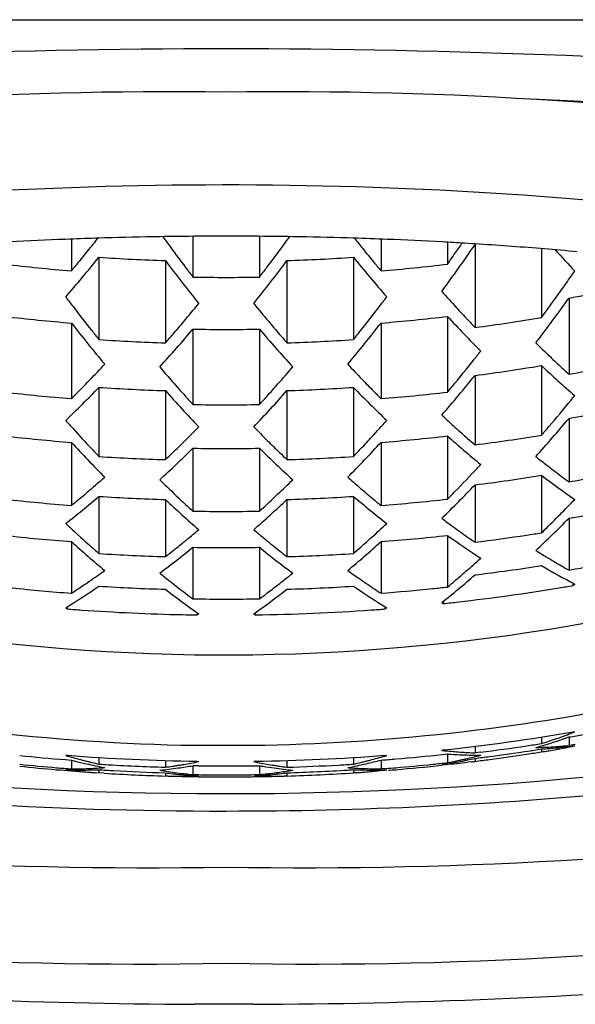
# Model space of a CAD drawing. Units: inches. Extents: x 2532.01 to 2533.88, y 217.35 to 223.46.
# Drawn here: x 2532.89 to 2533.05, y 221.27 to 221.56 of the extents above; entities that cross this region are included whole.
import ezdxf

# ---------------------------------------------------------------- set-up
doc = ezdxf.new("R2010")
doc.units = ezdxf.units.IN
doc.header["$LTSCALE"] = 0.6431102362
doc.header["$MEASUREMENT"] = 0
doc.layers.get('0').update_dxf_attribs({"color": 255, "linetype": 'CONTINUOUS'})

msp = doc.modelspace()

# ---------------------------------------------------------------- linework, layer by layer
for p, q in [((2532.043238358075, 221.5638058747957), (2533.850324818475, 221.5638058747957)), ((2532.900393737179, 221.4987655441995), (2532.899154157278, 221.4987165086995)), ((2532.900949558378, 221.4987872190434), (2532.900949558378, 221.4893781275995)), ((2532.910839065478, 221.4991265482995), (2532.909164572678, 221.4990749276995)), ((2532.936942218279, 221.499626222618), (2532.936942218279, 221.4875486625995)), ((2532.956627257679, 221.4996261956092), (2532.956627257679, 221.4875486625995)), ((2532.984403368678, 221.4990749743995), (2532.982728663678, 221.4991266019995)), ((2532.992619917578, 221.4987869652867), (2532.992619917578, 221.4893781275995)), ((2533.012304956978, 221.4978598905332), (2533.012304956978, 221.4913868207995)), ((2533.019407770578, 221.4974414708995), (2533.017316134778, 221.4975694563995)), ((2533.020444291278, 221.4973765780995), (2533.019407770578, 221.4974414708995)), ((2533.020458767278, 221.4973754679554), (2533.020458767278, 221.4726110978995)), ((2533.041058050278, 221.4958802378995), (2533.039852700778, 221.4959787047995)), ((2533.040143806578, 221.4959546665999), (2533.040143806578, 221.4755717449995)), ((2532.909103368678, 221.4934280579995), (2532.909103368678, 221.4690249136995)), ((2532.928788407978, 221.4924219252995), (2532.928788407978, 221.4680485193995)), ((2532.964781067978, 221.4924219252995), (2532.964781067978, 221.4680485193995)), ((2532.984466107278, 221.4934280579995), (2532.984466107278, 221.4690249136995)), ((2533.048297616878, 221.4813373383995), (2533.048297616878, 221.4587553017995)), ((2533.012304956978, 221.4758936549995), (2533.012304956978, 221.4534516022995)), ((2532.900949558378, 221.4739230283995), (2532.900949558378, 221.4515309535995)), ((2532.936942218279, 221.4721279802995), (2532.936942218279, 221.4497811134995)), ((2532.956627257679, 221.4721279802995), (2532.956627257679, 221.4497811134995)), ((2532.992619917578, 221.4739230283995), (2532.992619917578, 221.4515309535995)), ((2533.040143806578, 221.4613041830995), (2533.040143806578, 221.4406920524995)), ((2533.020458767278, 221.4583918833995), (2533.020458767278, 221.4378428450995)), ((2532.909103368678, 221.4548635450995), (2532.909103368678, 221.4343900468995)), ((2532.984466107278, 221.4548635450995), (2532.984466107278, 221.4343900468995)), ((2532.928788407978, 221.4539027660995), (2532.928788407978, 221.4334496695995)), ((2532.964781067978, 221.4539027660995), (2532.964781067978, 221.4334496695995)), ((2533.048297616878, 221.4456908501995), (2533.048297616878, 221.4268842036995)), ((2533.012304956978, 221.4404601815995), (2533.012304956978, 221.4217477838995)), ((2532.900949558378, 221.4385656282995), (2532.900949558378, 221.4198869288995)), ((2532.992619917578, 221.4385656282995), (2532.992619917578, 221.4198869288995)), ((2532.936942218279, 221.4368394027995), (2532.936942218279, 221.4181912076995)), ((2532.956627257679, 221.4368394027995), (2532.956627257679, 221.4181912076995)), ((2533.040143806578, 221.4288054040995), (2533.040143806578, 221.4117742404995)), ((2533.020458767278, 221.4259887571995), (2533.020458767278, 221.4089988049995)), ((2532.909103368678, 221.4225749664995), (2532.909103368678, 221.4056344074995)), ((2532.984466107278, 221.4225749664995), (2532.984466107278, 221.4056344074995)), ((2532.928788407978, 221.4216451284995), (2532.928788407978, 221.4047179188995)), ((2532.964781067978, 221.4216451284995), (2532.964781067978, 221.4047179188995)), ((2533.048297616878, 221.4160923303995), (2533.048297616878, 221.4007333115995)), ((2533.012304956978, 221.4110036175995), (2533.012304956978, 221.3957030329995)), ((2532.900949558378, 221.4091598290995), (2532.900949558378, 221.3938801566995)), ((2532.992619917578, 221.4091598290995), (2532.992619917578, 221.3938801566995)), ((2532.936942218279, 221.4074795608995), (2532.936942218279, 221.3922188273995)), ((2532.956627257679, 221.4074795608995), (2532.956627257679, 221.3922188273995)), ((2533.049986326278, 221.3965832707995), (2533.049501707978, 221.3961625805995)), ((2533.049501707978, 221.3961625805995), (2533.049501707978, 221.3965832707995)), ((2533.010616247578, 221.3910962434995), (2533.011100865878, 221.3908119060995)), ((2533.011100865878, 221.3908119060995), (2533.011100865878, 221.3914859265995)), ((2532.899260848978, 221.3895904769995), (2532.899745467279, 221.3892169541995)), ((2532.899745467279, 221.3892169541995), (2532.899745467279, 221.3895904769995)), ((2532.938630927678, 221.3877782100995), (2532.938146309378, 221.3874497136995)), ((2532.938146309378, 221.3874497136995), (2532.938146309378, 221.3877782100995)), ((2532.954938548278, 221.3877782100995), (2532.955423166578, 221.3874497136995)), ((2532.955423166578, 221.3874497136995), (2532.955423166578, 221.3877782100995)), ((2532.994308626978, 221.3895904769995), (2532.993824008679, 221.3892169541995)), ((2532.993824008679, 221.3892169541995), (2532.993824008679, 221.3895904769995)), ((2532.937412921755, 221.3756608271957), (2532.954688014562, 221.3756608271957)), ((2533.049501707978, 221.3528084644995), (2533.049986326278, 221.3527889999995)), ((2533.040143806578, 221.3512747681995), (2533.040143806578, 221.3493293415995)), ((2533.048297616878, 221.3512804185995), (2533.048297616878, 221.3487605012995)), ((2532.937412921755, 221.3488224762957), (2532.954688014562, 221.3488224762957)), ((2533.011100865878, 221.3474577899995), (2533.010616247578, 221.3473019726995)), ((2533.020458767278, 221.3485335220995), (2533.020458767278, 221.3465740970995)), ((2533.022034900278, 221.3467711593995), (2533.020458767278, 221.3465740970995)), ((2533.038562129678, 221.3474755160995), (2533.040143806578, 221.3477232572995)), ((2533.040143806578, 221.3477232572995), (2533.040143806578, 221.3468754846995)), ((2533.042326799578, 221.3472189138995), (2533.042114066579, 221.3471839742995)), ((2533.050151962978, 221.3490836657995), (2533.048297616878, 221.3487605012995)), ((2532.899164676878, 221.3445663752995), (2532.900949558378, 221.3444272637995)), ((2532.899745222878, 221.3458628430995), (2532.899260528978, 221.3457962128995)), ((2532.900949558378, 221.3444272637995), (2532.900949558378, 221.3418279999995)), ((2532.909103368678, 221.3452092434995), (2532.909103368678, 221.3432339079995)), ((2532.928788407978, 221.3443036826995), (2532.928788407978, 221.3423239638995)), ((2532.938146309378, 221.3440955974995), (2532.938630927678, 221.3439839393995)), ((2532.955423166578, 221.3440955974995), (2532.954938548278, 221.3439839393995)), ((2532.964781067978, 221.3443038885995), (2532.964781067978, 221.3423239638995)), ((2532.984466107278, 221.3452090394995), (2532.984466107278, 221.3432339079995)), ((2532.992619917578, 221.3444272637995), (2532.992619917578, 221.3418279999995)), ((2532.993824252878, 221.3458628043995), (2532.994308947179, 221.3457961621995)), ((2533.010747056778, 221.3460829650995), (2533.012304956978, 221.3462501400995)), ((2533.012304956978, 221.3462501400995), (2533.012304956978, 221.3436717884995)), ((2533.012785900378, 221.3437648590995), (2533.012304956978, 221.3436717884995)), ((2533.019370023878, 221.3439171349995), (2533.018280050678, 221.3437841113995)), ((2533.020458767278, 221.3449478217995), (2533.020458767278, 221.3440588378995)), ((2532.910689088878, 221.3405465313995), (2532.908092531378, 221.3407078466995)), ((2532.909103368678, 221.3415834242995), (2532.909103368678, 221.3406450471995)), ((2532.928788407978, 221.3406669357995), (2532.928788407978, 221.3397152091995)), ((2532.936942218279, 221.3427659344995), (2532.936942218279, 221.3401477317995)), ((2532.938612972078, 221.3427410339995), (2532.936942218279, 221.3427659344995)), ((2532.956627257679, 221.3427659344995), (2532.956627257679, 221.3401477317995)), ((2532.964781067978, 221.3406669357995), (2532.964781067978, 221.3397152091995)), ((2532.984466107278, 221.3415834242995), (2532.984466107278, 221.3406450471995)), ((2532.985461142178, 221.3407068093995), (2532.984466107278, 221.3406450471995)), ((2532.994133795078, 221.3419473393995), (2532.992619917578, 221.3418279999995)), ((2532.929634926878, 221.3396880205995), (2532.928788407978, 221.3397152091995)), ((2532.956891549578, 221.3401746879995), (2532.956627257679, 221.3401477317995)), ((2532.964781067978, 221.3397152091995), (2532.963912832779, 221.3396873910995)), ((2532.954688014562, 221.2720769165957), (2532.937412921755, 221.2720769165957))]:
    msp.add_line(p, q)
for centre, radius, start, end in [((2532.948591242003, 218.9600707948095), 2.595108731051506, 90.03995421393347, 94.48285322253572), ((2532.944971934546, 218.9600707948103), 2.595108731050638, 85.51714677746429, 89.96004578606652), ((2532.929446354061, 220.3286077635836), 1.213834521473524, 89.18170928089638, 98.45234056309098), ((2532.964116822488, 220.3286077635836), 1.213834521473524, 81.547659436909, 90.81829071910363), ((2532.987399677552, 220.2407111804421), 1.300482809374559, 76.0409820012888, 87.80528992076206), ((2532.941690837278, 220.3307482778995), 1.1839803449, 91.96957475960467, 96.01378328920572), ((2532.94645686373, 220.2371181317139), 1.277719913113547, 84.92101380276173, 92.03886744197563), ((2532.945254513578, 220.3483529494995), 1.1512869153, 92.29487730701364, 93.11117178398962), ((2532.946190712678, 220.3249275394995), 1.1747310434, 91.80619468420193, 92.23424633939632), ((2532.534320370678, 221.7949784880995), 0.4772949828, 321.1802541514027, 321.6851359921971), ((2532.946675836879, 220.3084092159995), 1.1912564961, 90.94136054499704, 91.72389874440778), ((2532.946788113478, 220.3017700293995), 1.1978966313, 90.39071812620662, 90.94151291470847), ((2533.361568431778, 221.8144705091995), 0.5358994928999999, 215.9943903934798, 216.4243818460002), ((2532.946786234378, 220.3022031383995), 1.1974635196, 89.60935877049809, 90.39076953599819), ((2532.946789482378, 220.3024383448995), 1.1972282964, 89.05832489660601, 89.6094374603039), ((2532.532467748978, 221.8141335766995), 0.5353238768, 323.3451446153996, 324.0054200506818), ((2532.946947461978, 220.3107940109995), 1.1888711626, 88.27532070911352, 89.05931943370054), ((2532.947490396778, 220.3281513113995), 1.171505353, 87.70454838480572, 88.19436794630974), ((2533.358401334679, 221.7943018499995), 0.4762103041, 218.3142580493946, 218.7732335892947), ((2532.948575029278, 220.3538525307995), 1.1457813159, 86.88654782329962, 87.70726694511099), ((2532.542396688978, 221.7884874046995), 0.466933465, 320.5879902373924, 321.1795823307056), ((2533.350254567079, 221.8060879427995), 0.5218186481, 216.4213927930916, 217.223607912305), ((2533.350007939579, 221.7875416880995), 0.4654330751, 218.7714914261019, 219.4131043455956), ((2532.560965854678, 221.8141426214995), 0.5582421004, 323.6562119916993, 325.397024532107), ((2532.949931733078, 220.3789662001995), 1.1206310286, 86.55268136418726, 86.88607213220249), ((2532.542441733078, 221.8255580192995), 0.5765779287, 324.9587873933015, 325.334330355526), ((2532.952521436078, 220.4188848435995), 1.0806284911, 85.36457197749745, 86.39630081139758), ((2532.955937127878, 220.4607840215995), 1.0385902698, 84.77119216580586, 85.29887164769323), ((2533.337763581578, 221.7601164744995), 0.395151228, 222.0177857450637, 223.2583430195936), ((2532.559897680978, 221.7756093268995), 0.4489664585, 319.1020101448982, 321.0594984614062), ((2532.946781657578, 222.0375332396995), 0.5454081978, 266.0386958544911, 268.1094447059927), ((2533.336208550978, 221.7970292775995), 0.5087011028, 216.7835988964995, 218.5968771737995), ((2532.562374258378, 221.7931558973995), 0.5023665617, 321.3916896779932, 323.2278342516957), ((2532.543365556278, 221.8060430957995), 0.5217511894, 322.7769491566049, 323.3434579831953), ((2532.946787818378, 222.0375332396995), 0.5454081978, 271.8905552940072, 273.961304145509), ((2533.338225260578, 221.7794192145995), 0.454902715, 218.9532748863955, 220.8852165073054), ((2532.549839073879, 221.8203761531995), 0.5675461865, 324.5726849674982, 324.9583128507979), ((2532.946746457478, 222.0356445306995), 0.5481827607, 263.1394796819912, 265.2077460960001), ((2532.550058297878, 221.7822066552995), 0.4570265018, 320.1540615067012, 320.5865124674935), ((2533.340549919678, 221.7987182815995), 0.5096329154, 217.2238649727015, 217.6311620488937), ((2532.551882913378, 221.7995881758995), 0.511064225, 322.3694083008005, 322.7755646774942), ((2533.342477753278, 221.7813508288995), 0.4556847194, 219.4128508446923, 219.8465751812055), ((2532.946830500278, 222.0355712087995), 0.54810907, 274.7921148545058, 276.8606593674934), ((2532.946784737978, 222.0362730015995), 0.548812605, 268.9723904531016, 271.0276095468984), ((2532.574762996678, 221.8188694516995), 0.5783058334000001, 324.8846477318957, 325.2604499473012), ((2532.586739439178, 221.8104373660995), 0.5636588142, 323.9304335979937, 324.8854880150995), ((2532.947095767978, 222.0289349800995), 0.5568707132999999, 280.470725102606, 282.5377319186089), ((2533.314705036178, 221.7948556046995), 0.5202715617, 217.0115555698062, 217.407411685697), ((2532.577737707478, 221.7957111349995), 0.5216862821, 322.5931250620932, 322.9879076822958), ((2533.317848836078, 221.7559180624995), 0.4107381391, 221.5824757537011, 222.4907203463913), ((2532.611023339678, 221.7946174790995), 0.537915644, 322.618190398197, 324.3807294329058), ((2533.302145116578, 221.7851955297995), 0.5044264779, 217.4024748571924, 218.4134250914035), ((2532.579107794878, 221.7737311460995), 0.4644581436, 319.8747008085066, 320.7207949135973), ((2533.312452652078, 221.7720630147995), 0.461846921, 219.276806520297, 220.1231358839021), ((2532.588664532878, 221.7873446110995), 0.5079242268, 321.590055881393, 322.5940441700044), ((2533.308641976678, 221.7474749111995), 0.3982460209000001, 222.4897271739064, 223.1849121706967), ((2532.600253201978, 221.8006473572995), 0.5469715694, 323.535897529393, 323.9259117009938), ((2532.946740675478, 222.0306454612995), 0.5586024468999999, 263.2686449315941, 265.2979349167977), ((2532.946821596478, 222.0307174233995), 0.5586747574, 274.7021964246886, 276.7312237268917), ((2533.298262259078, 221.7395833103995), 0.3889779082, 222.6800656492, 224.7775357260023), ((2533.302312718978, 221.7415318243995), 0.389563868, 223.1846275621085, 223.654834548897), ((2532.946928482378, 222.0284286578995), 0.5606602027, 277.5360204625026, 279.5704339942), ((2533.287294663578, 221.7753118444995), 0.4899977129999999, 217.9578851371032, 219.7917030055981), ((2532.606914680278, 221.7518137550995), 0.4325994781, 317.7435083504999, 319.7199933975007), ((2532.589932350978, 221.7646384663995), 0.4503214087, 319.2319148758928, 319.8717223799933), ((2532.946791157278, 222.0334649988995), 0.5614234425, 268.9948200014898, 271.0038699551971), ((2533.290939324379, 221.7555736006995), 0.4382989592, 220.2928586004973, 222.2436396515008), ((2533.302189710478, 221.7634046745995), 0.448419532, 220.1222511145, 220.7694569931071), ((2532.611041592978, 221.7714689985995), 0.4838756268, 320.1966950792932, 322.0537167780001), ((2533.291548884678, 221.7768027516995), 0.4909091263000001, 218.4143153807942, 218.8258095729041), ((2532.946781836078, 222.0297359302995), 0.5619755431, 266.1556372570951, 268.1651804408016), ((2532.597493601578, 221.7581369498995), 0.4403493457, 318.7939545229012, 319.2301574975965), ((2533.295104177378, 221.7572926254995), 0.4390620793, 220.769203057401, 221.2066849222028), ((2532.946787639878, 222.0297359302995), 0.5619755431, 271.8348195591984, 273.8443627429048), ((2532.600940552578, 221.7776655545995), 0.492291475, 321.1747681649954, 321.5851068813016), ((2533.283302582679, 221.7177337901995), 0.3497129942, 225.5618935735047, 226.5226106632908), ((2532.635310372478, 221.7687985381995), 0.4914971815, 320.4895240357949, 321.7066325883052), ((2532.625368694778, 221.7766740805995), 0.5041802693999999, 321.7043183467927, 321.9039913040982), ((2533.275705117278, 221.7097089286995), 0.3386622112, 226.5211586553005, 227.314864843798), ((2532.619400717778, 221.7333794522995), 0.3983854952000001, 316.0943877821996, 317.0064646535034), ((2533.266954649678, 221.7513851334995), 0.4470750054, 220.5204294880011, 221.1606802531957), ((2532.626379061579, 221.7515952061995), 0.4473907159, 318.626889694998, 319.4787366587927), ((2533.272671020778, 221.7319601368995), 0.3963221509000001, 222.9911066140911, 223.8750142065934), ((2532.946908394778, 222.0235236542995), 0.5698978644, 277.4152112179927, 279.4159276334988), ((2533.266580496078, 221.7020473537995), 0.3305009055, 226.7540244758899, 229.0537137559005), ((2533.270438622678, 221.7039966654995), 0.3308926607, 227.3146246750928, 227.8295394603919), ((2532.947107735878, 222.0209049865995), 0.5711844361999999, 280.2042637489932, 282.217394587794), ((2532.658620724778, 221.7517408265995), 0.4658115193, 319.0831458481932, 320.967664219104), ((2532.643173362178, 221.7123254327995), 0.3701423942, 313.7776899909072, 315.9269252002964), ((2532.628478395678, 221.7246729717995), 0.3858074776, 315.3920722229076, 316.0910840000025), ((2532.946781927778, 222.0247053114995), 0.5710860816, 266.2170471747027, 268.1944518954051), ((2533.256729657178, 221.7424153943995), 0.4334733093, 221.1576130670058, 222.0292640344023), ((2532.636601072178, 221.7426217418995), 0.4337888028, 317.971603449194, 318.623923345095), ((2532.946787548178, 222.0247053114995), 0.5710860816, 271.8055481045949, 273.7829528252973), ((2533.253955832678, 221.7159035509995), 0.3751887482, 224.0875302544987, 226.2078545543053), ((2533.263998363778, 221.7236092336995), 0.3842825295, 223.873692198006, 224.6094270962053), ((2532.648862127878, 221.7577021656995), 0.4739821677, 320.0661336698963, 320.4821568821029), ((2532.946749706678, 222.0227819866995), 0.5730841094, 263.4385924978124, 265.4161062353951), ((2532.634816830978, 221.7184392786995), 0.3769173419, 314.916632219103, 315.3900611185944), ((2533.244781576978, 221.7338278013995), 0.4221489171, 221.5363805347957, 223.5128848186977), ((2533.248881845578, 221.7353448577995), 0.422910136, 222.0295584994008, 222.4724053904931), ((2532.652829420778, 221.7301212312995), 0.4166658982, 316.4741091893005, 318.4766254572077), ((2532.643771523078, 221.7361770198995), 0.4241477642, 317.5282407081029, 317.9697954019961), ((2533.257944694378, 221.7176356413995), 0.3757777828, 224.6092210325935, 225.0840856297949), ((2532.946826616078, 222.0227118122995), 0.5730136122999999, 274.5837721070003, 276.5615291597021), ((2532.673394939678, 221.7584656264995), 0.485273016, 320.6963972860025, 320.8994395146982), ((2532.946792205678, 222.0207266409995), 0.5710301979, 269.0116277318091, 270.9868739035914), ((2532.682912721478, 221.7506490858995), 0.4729569256, 319.4609463135013, 320.698771470493), ((2532.947072448078, 222.0159524796995), 0.5791760189, 280.0655326351911, 282.0498388753869), ((2533.241112753778, 221.6941857085995), 0.338233418, 227.0412449246073, 227.9565503530909), ((2532.705318841278, 221.7339260569995), 0.4480111326, 318.0380676945011, 319.9567131982963), ((2533.222286647778, 221.7326803211995), 0.4325094469, 221.6805341794934, 222.1124692228029), ((2532.663907093978, 221.7113509925995), 0.3839189974, 314.7660971907019, 315.6905553723957), ((2533.228538620878, 221.7102347588995), 0.382335133, 224.3073814897985, 225.1562993768937), ((2532.672667036278, 221.7314447376995), 0.4306539973, 317.4546743591975, 318.3197780659048), ((2533.233992252078, 221.6862724313995), 0.3275881673, 227.9545346633051, 228.8119379886983), ((2532.695862754978, 221.7396525654995), 0.4559680152, 319.0301991521955, 319.4533899994946), ((2532.946743979078, 222.0175992332995), 0.5808416692, 263.5271708116958, 265.478022535207), ((2533.212097615478, 221.7234143026995), 0.4187372383, 222.1068364568941, 223.2110149484911), ((2532.682349527978, 221.7225881487995), 0.4175319048, 316.7891502423925, 317.4516533625916), ((2532.946818833078, 222.0176684730995), 0.5809112188000001, 274.5220942590087, 276.4727123941107), ((2533.225122267278, 221.6787705622995), 0.3195043742, 228.2343249199955, 230.5592333347918), ((2532.946918097978, 222.0153579581995), 0.5821786117000001, 277.256977311009, 279.2145862896965), ((2533.199520006378, 221.7140933254995), 0.4062755523, 222.7015357184916, 224.7105290883995), ((2532.672414524078, 221.7028045373995), 0.371860068, 314.0543423903046, 314.7627638218995), ((2533.220324069778, 221.7019587556995), 0.3706744753, 225.1544995875006, 225.9470538212972), ((2532.697869577878, 221.7104419811995), 0.4009919126, 315.2762338537933, 317.311701339297), ((2533.228943370378, 221.6805018802995), 0.3199206732, 228.8118395312907, 229.331920472291), ((2533.203573324378, 221.7154162938995), 0.407048285, 223.2120324260027, 223.6618022835945), ((2532.946782045378, 222.0166177169995), 0.583445578, 266.2972852458906, 268.2327006771063), ((2532.686373829378, 221.6908732998995), 0.3568161128, 312.4269501975964, 314.6065101611072), ((2532.678344392578, 221.6966941005995), 0.3633453389, 313.5725627080985, 314.0523163079962), ((2532.946792824479, 222.0210618040995), 0.5843054753, 269.0340242309977, 270.9643901050942), ((2533.210524035178, 221.6943786391995), 0.3616490452, 225.4080549415915, 227.558484699603), ((2533.214469915678, 221.6959069610995), 0.3622545383, 225.9469613842004, 226.4281595997945), ((2532.946787430678, 222.0166177169995), 0.583445578, 271.7672993228937, 273.7027147541094), ((2532.689130546178, 221.7162359133995), 0.4082403534, 316.3388543872938, 316.7873109030969), ((2533.217853255378, 221.6599095857995), 0.2881875934, 231.5007206777051, 232.3278903440917), ((2532.714860932278, 221.7162899632995), 0.4186079724, 317.0095680782021, 317.2284870707983), ((2533.212096651778, 221.6524200148995), 0.2787413395, 232.3236319856046, 233.4515981778076), ((2532.693294458278, 221.6735810979995), 0.3278469722, 310.5488115361026, 311.5606143969927), ((2533.200116253679, 221.6733929834995), 0.3276008887, 228.438335963006, 229.1989067733041), ((2532.722899218578, 221.7087708532995), 0.4076011247, 315.6768174409016, 317.0122204518939), ((2532.946900576778, 222.0102696737995), 0.5888930266, 277.1755155274871, 279.1103508673116), ((2533.204108867278, 221.6448756128995), 0.2712395182, 232.8069244925987, 235.3741084412908), ((2533.207776952878, 221.6465958948995), 0.2714901211, 233.4520149201059, 234.025704636003), ((2532.947068530778, 222.0077392120995), 0.5896099292, 279.8859909406929, 281.4010881767052), ((2533.187093475278, 221.6925498003995), 0.3712835584, 225.552402209301, 226.0216884763945), ((2533.178679248478, 221.6837732104995), 0.3591251813, 226.0153959385914, 227.2158291557966), ((2532.707623262978, 221.6913769812995), 0.3696429152, 313.5079931116091, 314.4479471552933), ((2533.193268166978, 221.6654272348995), 0.3170961766, 229.1950731081031, 230.2317095842993), ((2532.742213347178, 221.6927113237995), 0.3854366891, 314.1357339321045, 316.2112867674092), ((2532.711922396378, 221.6544360786995), 0.3043680522, 307.9882402170006, 310.3787401287063), ((2532.700142164378, 221.6656090784995), 0.3173377508, 309.7693740904954, 310.5450793489055), ((2532.946782105078, 222.0114137871995), 0.5900430865999999, 266.3387377353869, 268.2524619187088), ((2532.715611229378, 221.6829924761995), 0.3580624544, 312.7843546832929, 313.5046106765054), ((2532.946787370878, 222.0114137872995), 0.5900430865999999, 271.7475380812912, 273.6612622645871), ((2533.184291696278, 221.6576806074995), 0.3085529589, 229.6374733622963, 231.9955462920095), ((2532.733757019678, 221.6982473568995), 0.392480531, 315.2114451387067, 315.6683821635962), ((2532.946751833678, 222.0094553564995), 0.5913448903, 263.6418512482067, 265.5577394179931), ((2532.704878999478, 221.6599366803995), 0.3099476524, 309.2416521947088, 309.7671141398963), ((2533.167776438178, 221.6749013373995), 0.3482154303, 226.6603090896909, 228.8481634906948), ((2533.171693348278, 221.6762351445995), 0.3488477697, 227.2169673074071, 227.7061695026024), ((2532.728910285178, 221.6714690057995), 0.3435796791, 311.1370748586926, 313.3544525610038), ((2532.721169004079, 221.6770057961995), 0.3498936702, 312.294561662206, 312.7823015277041), ((2533.188089503778, 221.6592077557995), 0.3090029406, 230.2320826094898, 230.759151055896), ((2532.946824073478, 222.0093873247995), 0.5912765649, 274.4421498755918, 276.3582594581926), ((2532.762973648378, 221.6969415090995), 0.3976760088, 315.2963989522013, 316.1970756712936), ((2532.947057377178, 222.0025031435995), 0.5950858997, 279.7952091376084, 281.7245250746958), ((2532.946792039878, 222.0073597097995), 0.5892505574, 269.0422084096105, 270.9563717869013), ((2532.771705305078, 221.6883298907995), 0.385412187, 314.6032889423969, 315.2932119440054), ((2532.946832369796, 221.9816941602587), 0.6061065308877885, 249.4340909454497, 269.1095355067087), ((2533.145192442578, 221.6758747576995), 0.3588478266, 226.7379057242068, 226.976351831598), ((2533.136875463778, 221.6668779821995), 0.3465958635, 226.9667324737058, 228.4327093754005), ((2532.750716020179, 221.6733790078995), 0.3554273624, 312.3045500851023, 313.2632415940049), ((2533.178568932778, 221.6387995599995), 0.2789430708, 232.9792791245927, 233.8173708610936), ((2533.173287536578, 221.6315451132995), 0.2699697919, 233.813143283307, 234.9555163723024), ((2532.786003497979, 221.6768881513995), 0.369881961, 313.0408297773958, 315.1641130964912), ((2532.777799949778, 221.6821683973995), 0.3767456693, 314.1342590424952, 314.6013518972948), ((2532.946752428878, 222.0041746399995), 0.5967751069, 263.6998836415052, 265.5981835030989), ((2532.734526919978, 221.6539957214995), 0.3160365605, 309.1983424675045, 310.227487186306), ((2532.946305492647, 221.9857301262712), 0.6101268854492934, 270.7872104144776, 289.7426057008147), ((2533.158894895378, 221.6538121176995), 0.3158010188, 229.7714534737976, 230.5450464912907), ((2532.946817047078, 222.0041746399995), 0.5967751069, 274.401816496901, 276.3001163584948), ((2533.165672785278, 221.6243959810995), 0.2627888726, 234.2947130689982, 236.8958903040076), ((2532.946890035778, 222.0019930556995), 0.5975404083, 277.0721582191018, 278.5548709247968), ((2532.946940332778, 222.0016491041995), 0.5971928017, 278.5550078991942, 278.9788185045108), ((2533.125566030378, 221.6573949792995), 0.3347734298, 227.8595161152957, 230.0924905353909), ((2532.740890940978, 221.6462240250995), 0.3059916807, 308.405723909191, 309.1945762262071), ((2533.152530735179, 221.6460469631995), 0.3057611123, 230.5411844887096, 231.5953676336034), ((2532.770926030179, 221.6540357728995), 0.3303216729, 309.8924605835921, 312.1555327658009), ((2532.758226232678, 221.6651575272995), 0.3442920317, 311.5664832287047, 312.3010981072088), ((2533.169334629978, 221.6259124183995), 0.2630884608, 234.9559318940995, 235.5367454391923), ((2532.946780769432, 221.9555834780574), 0.6068333130514428, 245.017853225697, 269.1154746385539), ((2533.129464827478, 221.6585405987995), 0.335441074, 228.4348650278025, 228.9338097999979), ((2532.946782179878, 222.0030652415995), 0.5986178199000001, 266.3912452606003, 268.2774944799999), ((2532.752075171979, 221.6355032424995), 0.2935483337, 306.6009015328059, 309.0329325222938), ((2532.745283857578, 221.6407018018995), 0.2989352991, 307.8691634974028, 308.4034472352917), ((2532.946791689378, 222.0072242463995), 0.5998255865, 269.0591289731999, 270.9395431957955), ((2533.143944226578, 221.6386597388995), 0.2975431423, 230.9833960812958, 233.3827698636015), ((2533.147728873378, 221.6399926844995), 0.2980337478, 231.5957446554054, 232.1316446119962), ((2532.946787296078, 222.0030652415995), 0.5986178199000001, 271.7225055200001, 273.6087547395041), ((2532.763441709578, 221.6592947903995), 0.3364452025, 311.0669347607932, 311.564390411393), ((2533.164349370278, 221.6080690256995), 0.2376087087, 238.0054475540049, 238.9149844457972), ((2532.793317369378, 221.6573050153995), 0.3411647986, 311.1426510759042, 312.1235769358976), ((2532.946895683978, 221.9965826904995), 0.6017879852, 277.0214469147882, 278.9139999660981), ((2533.154085944678, 221.5951402209995), 0.2241909745, 239.4535346588896, 242.33283534389), ((2533.160491179779, 221.6016323822995), 0.2301043344, 238.9102194166909, 240.1922721296908), ((2533.157628677378, 221.5966397470995), 0.2243493086, 240.1927815754901, 240.8350774558943), ((2532.947057167979, 221.9940255754995), 0.6018682073, 279.6837800599065, 281.1669183178917), ((2532.753794616778, 221.6199543778995), 0.2697517932, 304.4584690708021, 305.5918361556962), ((2533.120113247878, 221.6387118575995), 0.3071056305, 231.0610194014992, 231.3221873857897), ((2533.113541911878, 221.6304149788995), 0.2965217975, 231.311561182306, 232.9176076056959), ((2532.775311370679, 221.6364052181995), 0.3041455471, 307.8901416768981, 308.940251471908), ((2533.139662137879, 221.6197874621995), 0.2695504556, 234.406998368493, 235.2589316788077), ((2532.812534455678, 221.6385240914995), 0.3169494223, 308.6795019279073, 310.9968338652022), ((2532.800384192878, 221.6492473910995), 0.3304472955, 310.3874097683994, 311.1391072523068), ((2532.758641796479, 221.6129241009995), 0.2612124973, 303.5856603992046, 304.4543267869073), ((2532.781228986578, 221.6288330050995), 0.2945353343, 307.0815001885911, 307.8863188651974), ((2533.134815368478, 221.6127647913995), 0.2610176544, 235.2547091757903, 236.4155325265103), ((2532.805281788478, 221.6435088390995), 0.3229029418, 309.876226188403, 310.3852636882057), ((2532.946973129878, 221.9915795593995), 0.6041800129, 279.3747075051086, 279.770302784702), ((2532.946754666179, 221.9957262113995), 0.6035865981, 263.9770947494115, 265.6477414325883), ((2532.767866178579, 221.6031689762995), 0.2507595158, 301.600058555688, 304.2799970008965), ((2532.761953700278, 221.6079566230995), 0.2552422026, 302.9949122910909, 303.5831711899042), ((2532.946782216078, 221.9977026382995), 0.6029135058, 266.4169874402066, 268.2897673358966), ((2533.103970007878, 221.6216250377995), 0.286393698, 232.288846175291, 234.7381581255995), ((2533.107749214878, 221.6227705448995), 0.2869305221, 232.9199890356981, 233.4666603724981), ((2532.791869217278, 221.6185561355995), 0.2825775249, 305.2453004829013, 307.7276952162045), ((2532.785304349178, 221.6234600111995), 0.287791633, 306.5341574904917, 307.0791931015073), ((2532.946787259878, 221.9977026382995), 0.6029135058, 271.7102326641034, 273.5830125597934), ((2533.127536137878, 221.6059977809995), 0.2541292799, 235.7377742187908, 238.3821702244888), ((2533.131198099178, 221.6073205061995), 0.2544812275, 236.41594926731, 237.0059672518035), ((2532.946813564778, 221.9957417455995), 0.603602182, 274.352264508589, 275.8119090208908), ((2532.946835802979, 221.9955145344995), 0.6033738868999999, 275.8119929829107, 276.229149268305), ((2532.946889044578, 221.9921316666995), 0.604738443, 276.5165161813974, 279.3740470654057), ((2532.946784737978, 221.9962789195995), 0.6041402736, 269.0665085375995, 270.9334914624005), ((2532.946851318278, 221.9924444163995), 0.6050534536, 276.0956291558978, 276.5167045000874), ((2532.946763337178, 221.9929125105995), 0.6055237443, 265.5465991890921, 265.9495788620999), ((2532.946781179978, 221.9931819488995), 0.60579377, 265.9496955107999, 268.7779431143031), ((2532.946784786078, 221.9933186072995), 0.6059304742, 268.777877800588, 269.183132313601), ((2532.946787286178, 221.9932058048995), 0.6058176399, 270.8168725022103, 274.0585418346027), ((2532.946799300878, 221.9929995529995), 0.6056110548, 274.0587890521923, 274.4534063535912), ((2532.923074765738, 222.6165798732172), 1.304042520451209, 252.4481672353704, 271.0416651950965), ((2532.970488410811, 222.6165798732172), 1.304042520451209, 268.9583348049035, 287.5518327646296), ((2532.945866096712, 221.9638350283905), 0.6150758209104612, 270.8218108640586, 281.7031470477729), ((2532.946917814978, 221.9485615192995), 0.6045206013000001, 276.0946841743004, 279.7700640313938), ((2532.985091952978, 221.5215014187995), 0.1807627172, 289.5598322794913, 291.0389847336966), ((2532.921160609269, 222.5468522341565), 1.262853884144583, 251.3393535932014, 271.1625055807515), ((2532.97240256728, 222.5468522341565), 1.262853884144583, 268.8374944192486, 288.6606464067987), ((2532.992685194278, 221.5095278938995), 0.1677323235, 285.8353985231979, 287.7856687423916), ((2532.987786100478, 221.5137889181995), 0.1725928206, 287.6595066758061, 288.4225865082076), ((2532.987251147678, 221.5153971590995), 0.174287699, 288.422355092804, 288.8015591939026), ((2532.986833517178, 221.5166238023995), 0.175583488, 288.8015622094053, 289.1789048880997), ((2532.990987807978, 221.5148856999995), 0.1733525376, 287.7789529630949, 289.3050079590087), ((2532.986399975478, 221.5178702260995), 0.1769031585, 289.1789065780875, 289.5543752474082), ((2532.947016343878, 221.9448019029995), 0.6021010281, 279.6839662966062, 280.1075863638118), ((2533.026503880578, 221.4945290281995), 0.148081811, 263.840905721501, 264.2675834015972), ((2533.026337563978, 221.4927857654995), 0.1463306541, 264.2642016100916, 265.9852519525932), ((2533.026248145778, 221.4915482795995), 0.1450899445, 265.9862622761951, 266.4187732665946), ((2533.026214574678, 221.4910121518995), 0.1445527668, 266.418780036189, 266.8523544759907), ((2533.026169326578, 221.4901606341995), 0.1437000492, 266.8517260085966, 267.7224981742091), ((2532.946894407578, 221.9438618402995), 0.6018009309000001, 277.1726459090874, 278.4934234501071), ((2532.946907946779, 221.9378138507995), 0.5974109462, 277.4957351284095, 278.8251142531022), ((2532.946938124078, 221.9435627154995), 0.60149863, 278.4935132191956, 278.9142309886902), ((2532.946951807478, 221.9280037496995), 0.5885531488, 278.6804808984885, 279.1106056681001), ((2533.034912330978, 221.4878280966995), 0.1397119411, 271.4530419646915, 271.9035432718117), ((2533.034948844278, 221.4869107301995), 0.1387938681, 271.9010577138941, 274.1640183410085), ((2533.031585146278, 221.4859028039995), 0.1384443491, 273.5442977945937, 274.4551819894016), ((2533.018293746378, 221.4928734564995), 0.1476239577, 278.511714222302, 279.2857335439888), ((2533.018014290478, 221.4945593901995), 0.1493328968, 279.3698887992977, 280.2208249553873), ((2533.031607009778, 221.4856165982995), 0.1381573099, 274.4553623278919, 274.9114233018066), ((2533.031639752778, 221.4852469008995), 0.1377861665, 274.9110195530973, 277.1952416376922), ((2533.017814751178, 221.4956689470995), 0.1504602531, 280.2206308781027, 280.6441091632883), ((2533.034987428779, 221.4863566976995), 0.1382384963, 274.1647422960098, 274.6184177971884), ((2533.017440967978, 221.4976205410995), 0.1524473078, 280.6466936719036, 281.9027206954883), ((2533.035007964078, 221.4861059395995), 0.137986899, 274.6183024883907, 275.5267791975016), ((2533.017109474478, 221.4992026325995), 0.1540637538, 281.901998751498, 282.3215412857012), ((2533.031675595478, 221.4849422308995), 0.1374794065, 277.1963251111866, 277.6539057402914), ((2532.946753948978, 221.9462674138995), 0.6035806547, 264.1880702104978, 265.4778199975892), ((2532.946832442078, 221.5080082147995), 0.1690437519, 253.6554866824937, 254.0418605389025), ((2532.946782164579, 221.9498451847995), 0.6058111426, 265.5468237535914, 269.1832193551957), ((2532.945978677378, 221.5049705843995), 0.1658884541, 254.0369257100911, 255.6032651219107), ((2532.942006806278, 221.5029462121995), 0.1637496705, 255.4791800842028, 255.8747980110102), ((2532.941566240278, 221.5011870191995), 0.1619361507, 255.8740652812874, 257.0691019902027), ((2532.945399912878, 221.5027330655995), 0.1635772985, 255.6047589749993, 255.9997587707038), ((2532.945149635178, 221.5017293046995), 0.1625428059, 255.9997613267932, 256.3964189108937), ((2532.944755763778, 221.5000893579995), 0.160856226, 256.3953865671028, 257.1945428395956), ((2532.907639324378, 221.4974919718995), 0.1566052219, 279.7834479050941, 281.4139707535014), ((2532.986130226178, 221.4985015359995), 0.1576344139, 258.5873636824005, 258.9934756609057), ((2532.946786564979, 221.9498613389995), 0.6058273057, 270.8168294550906, 274.453127938993), ((2532.985671836078, 221.4960837352995), 0.1551735718, 258.9891739776105, 260.6317171228047), ((2532.948737496378, 221.5004141770995), 0.1611898589, 282.8062842268961, 283.6037863684894), ((2532.948419840278, 221.5017293065995), 0.1625428079, 283.6035810894013, 284.0002386686961), ((2532.948169562978, 221.5027330661995), 0.1635772991, 284.0002412237099, 284.3952410231985), ((2532.952025020678, 221.5011066469995), 0.1618529418, 282.9297485157916, 284.5256539907913), ((2532.947907693379, 221.5037532999995), 0.1646306047, 284.3952438384073, 284.7885669012926), ((2532.947102985778, 221.5067445923995), 0.167728213, 284.7935253236005, 286.3460286045977), ((2532.946808147078, 221.9463571804995), 0.6036707237, 274.3522951285972, 274.769308193405), ((2532.946820478878, 221.9462129730995), 0.6035259903, 274.7692797991969, 276.0802886459965), ((2532.946840465479, 221.9366151594995), 0.5965462604999999, 275.8783304655906, 276.3002800897049), ((2532.987632605278, 221.4921142423995), 0.1507802596, 278.7678547006896, 280.4516096696916), ((2533.002121485778, 221.4807388203995), 0.1379046465, 273.9889236193875, 276.72891929191), ((2533.022864002978, 221.4911699618995), 0.1453039855, 265.8327192160898, 266.2663692704045), ((2532.983444636679, 221.4957240193995), 0.1547669293, 280.928455454906, 281.5711941343033), ((2533.022803916178, 221.4902314187995), 0.1443635217, 266.2659101510949, 267.5720751291108), ((2532.983234410378, 221.4967513374995), 0.1558155367, 281.5711531902043, 281.9815646185089), ((2532.987159529978, 221.4947404217995), 0.1534486853, 280.4474366996909, 281.2792879525898), ((2532.983040504478, 221.4976649742995), 0.1567495237, 281.9815694962982, 282.3903561292086), ((2532.982835187078, 221.4985995172995), 0.1577063549, 282.3903595615875, 282.7974964474013), ((2533.022724873378, 221.4883843572995), 0.1425147698, 267.5723668250102, 269.7678662771022), ((2532.986870422278, 221.4962036555995), 0.1549402045, 281.278299675596, 281.6914088629917), ((2532.982195297178, 221.5013544686995), 0.1605346106, 282.8024061986011, 284.4106292299095), ((2532.986619443378, 221.4974137051995), 0.1561760079, 281.6916168011957, 282.5137721071035), ((2533.002166000078, 221.4803539800995), 0.1375172394, 277.1867898471089, 277.6442357871875), ((2532.946874233779, 221.9380661050995), 0.5976654428, 277.0721976220995, 277.4957847618887), ((2532.946879888378, 221.9284989861995), 0.5890535952, 277.1755945508895, 277.6054850110995), ((2532.946906560178, 221.9283021724995), 0.5888549828, 277.6054471982945, 278.6804191965918), ((2532.946534484892, 222.4879067826026), 1.153415549848485, 264.2325674300527, 276.4601870870304), ((2532.946749464378, 221.9307854159995), 0.5913238971, 264.0675881567123, 265.1320025094986), ((2532.946750102278, 221.9368221291995), 0.5967543024, 264.1217124688924, 265.1763546757107), ((2532.946760773678, 221.9309156802995), 0.5914546512, 265.1319817527092, 265.9970612018872), ((2532.946760793878, 221.9369462372995), 0.59687887, 265.176333783688, 265.5981344895964), ((2532.917884683478, 221.4875988007995), 0.1472196703, 262.7323985587992, 263.1624747549932), ((2532.903856796178, 221.4815392672995), 0.1400528239, 268.1194548289916, 269.9053834709053), ((2532.917629970378, 221.4853503500995), 0.1449568872, 263.1566303630014, 265.3306340172006), ((2532.900433545978, 221.4834632311995), 0.1416361711, 270.2087418650862, 271.0910420399118), ((2532.900423076878, 221.4840263374995), 0.1421993748, 271.0909392917948, 271.5309802622023), ((2532.903863478879, 221.4826718516995), 0.1411854179, 269.9034304897882, 270.7915125572073), ((2532.900401405978, 221.4847808714995), 0.1429542184, 271.5315830490097, 272.4084291394077), ((2532.940725592078, 221.4975292502995), 0.1581830238, 257.0693953724034, 259.0919493482012), ((2532.903855347478, 221.4833518820995), 0.1418654956, 270.7910023147027, 271.2335422067937), ((2532.917497860979, 221.4837881387995), 0.1433891064, 265.3324313953052, 265.7701128012051), ((2532.900327099379, 221.4863726851995), 0.1445477487, 272.4113420213002, 274.1517363868093), ((2532.903842454478, 221.4839367593995), 0.142450515, 271.2336624651095, 272.1165015928891), ((2532.917454665778, 221.4832035482995), 0.1428029222, 265.7700963864886, 266.2410027870112), ((2532.946774276478, 221.9448229646995), 0.6027673601, 266.4168737477006, 266.5830365929942), ((2532.946775709678, 221.9388931047995), 0.5984964993, 266.3911334010069, 266.810369195906), ((2532.946780646478, 221.9449374937995), 0.6028820652, 266.5830810208111, 268.2897777594026), ((2532.946781775078, 221.9390099274995), 0.5986134785, 266.8104117007999, 268.2775050180064), ((2532.912249253478, 221.4895508334995), 0.1488456033, 275.7259723644913, 277.8431481739991), ((2532.952053815178, 221.4919672736995), 0.1525738797, 260.5867379402111, 261.0038114135945), ((2532.951661837178, 221.4893850529995), 0.1499621314, 260.9974604968083, 263.1083907981875), ((2532.908463930278, 221.4925444093995), 0.1515891376, 277.7051976241945, 278.5386337374891), ((2532.948052680678, 221.4880880519995), 0.1486744689, 262.5550522428999, 263.4063968577963), ((2532.908313315978, 221.4935506091995), 0.1526065473, 278.5384640820977, 278.9534291234024), ((2532.908190944978, 221.4943272214995), 0.1533927415, 278.953434542797, 279.3669874374999), ((2532.911810155179, 221.4928300573995), 0.1521540719, 277.8384420412122, 279.507406198193), ((2532.908059378978, 221.4951247323995), 0.1542010318, 279.3669914473033, 279.7791031785894), ((2532.946787904079, 221.9468039516995), 0.6041182319, 269.2246494544921, 270.5192655563947), ((2532.946778398978, 221.9464427749995), 0.6037571561999999, 270.5204781754917, 270.7276466502977), ((2532.946739510378, 221.9495051097995), 0.6068197379, 270.7276462161065, 270.9336401372906), ((2532.981986072378, 221.4942501879995), 0.15359215, 260.4966723291061, 260.9110768436075), ((2532.981770325978, 221.4928912140995), 0.152216158, 260.9104611433021, 262.1605936816892), ((2532.941991009878, 221.4887195525995), 0.1492914355, 276.8904907219905, 277.7365803516003), ((2532.985378530978, 221.4943272214995), 0.1533927415, 260.6330125625001, 261.0465654572029), ((2532.981387587278, 221.4901170695995), 0.1494157356, 262.1608915839933, 264.2699878775081), ((2532.985256159978, 221.4935506091995), 0.1526065473, 261.0465708765975, 261.4615359177968), ((2532.941662069778, 221.4910637896995), 0.151658616, 277.7404970817079, 279.4145205604924), ((2532.945545136978, 221.4878578672995), 0.1484425524, 276.5929380884093, 277.4456128109103), ((2532.985070244978, 221.4922970522995), 0.1513392809, 261.4606782609908, 262.2954903771904), ((2532.946787641678, 221.9449649844995), 0.6029095809, 271.7102223470017, 273.1668389030901), ((2532.946788898978, 221.9389823347995), 0.5985858605, 271.7224948682117, 273.4510874980934), ((2532.946795353978, 221.9293396377995), 0.589898641, 271.7475270752907, 273.6613830344912), ((2532.946793638078, 221.9448486073995), 0.6027930502000001, 273.1668809023965, 273.58312204151), ((2532.953004170478, 221.4967699053995), 0.1574070676, 280.903064924204, 282.9355903551095), ((2532.993285515078, 221.4870000114995), 0.145176552, 265.8492076289115, 266.2832317613912), ((2532.946795419778, 221.9388661564995), 0.5984695004, 273.4511338892031, 273.6088710047109), ((2532.993182062978, 221.4852283670995), 0.1434019281, 266.278592526112, 268.4676069400074), ((2532.989731428278, 221.4840874483995), 0.142601264, 267.8839650570872, 268.7658708849038), ((2532.976115094378, 221.4831995569995), 0.1427989208, 273.7526343169949, 274.2299080105886), ((2532.976071614979, 221.4837881387995), 0.1433891064, 274.2298871987949, 274.6675686045903), ((2532.989714128478, 221.4833518820995), 0.1418654956, 268.7664577932063, 269.2089976852972), ((2532.975989089478, 221.4847750390995), 0.1443794493, 274.6683398503965, 275.5395154291124), ((2532.989702842878, 221.4823307005995), 0.1408442557, 269.2078533191928, 271.4305145986071), ((2532.993146399078, 221.4840263374995), 0.1421993747, 268.4690197377977, 268.9090607082051), ((2532.975824976778, 221.4864174166995), 0.146029999, 275.5414002545955, 276.838098697187), ((2532.993134383378, 221.4833268866995), 0.141499822, 268.9085328595999, 269.7916832354006), ((2532.975684792478, 221.4875988007995), 0.1472196702, 276.8375252449019, 277.2676014413058), ((2532.989723563878, 221.4811631530995), 0.1396765551, 271.4339737825956, 271.8811458503926), ((2532.946808237878, 221.9369515947995), 0.5968842459, 274.547628872209, 274.8236654604864), ((2532.946809123078, 221.9309106530995), 0.5914496064, 274.6551651175942, 274.8680189626083), ((2532.946819373678, 221.9368221291995), 0.5967543024, 274.8236453242893, 275.8782875311076), ((2532.946821887379, 221.9307644020995), 0.5913027997, 274.8679891807096, 276.1955024752986), ((2533.002068899978, 221.4814166027995), 0.1385844452, 273.5360242242997, 273.9911187002948), ((2532.944210704807, 222.4973237621171), 1.167978746098665, 262.4332591412869, 270.1261304154784), ((2532.946776249278, 221.9293747009995), 0.5899337687, 266.4929338988895, 268.2524728832104), ((2532.933693231349, 221.479520590703), 0.1398914492213589, 268.3375942401101, 270.2266705390214), ((2532.933685560678, 221.4790911932995), 0.1394620101, 268.3356265321967, 269.3322779247996), ((2532.947919482378, 221.4869544306995), 0.1475330512, 263.4072309897998, 263.8351936588921), ((2532.947746801478, 221.4853140951995), 0.1458836577, 263.8334376205073, 265.9881761700888), ((2532.946802168378, 221.9312877408995), 0.5918276185, 268.6075270827833, 270.5331169753945), ((2532.951437018978, 221.4875672818995), 0.1481305177, 263.1103545064937, 263.5357077880922), ((2532.933682024679, 221.4811111496995), 0.1414820402, 270.2286606267923, 272.0045591130002), ((2532.951314627178, 221.4864691542995), 0.1470255923, 263.5349214083884, 264.3901225194984), ((2532.946559271079, 221.9239870312995), 0.5839185006000001, 269.056304179994, 269.2738504837964), ((2532.947593639979, 221.4833252874995), 0.1438890084, 265.993609351888, 266.4287873968884), ((2532.946754090278, 221.9393553050995), 0.5992880091, 269.2738470557116, 269.4850988060958), ((2532.946818021278, 221.9372832320995), 0.5972166001, 269.4771791850099, 270.5264118885997), ((2532.946731722478, 221.9374127553995), 0.5973469168, 270.5345749242978, 270.7866206311998), ((2532.946650634678, 221.9381518690995), 0.5986928659, 270.5415061400061, 271.3898321028769), ((2532.946510585278, 221.9538304621995), 0.6137661123, 270.7862213512056, 270.9444458888879), ((2532.945932337178, 221.4839821360995), 0.144547291, 273.5722035059959, 275.3083673359937), ((2532.959903484978, 221.4816264407995), 0.1419975768, 267.9962480825066, 268.4393041945064), ((2532.959873736278, 221.4801838639995), 0.1405547253, 268.4354103424893, 270.6666804119041), ((2532.942224745978, 221.4867508619995), 0.1473088981, 275.7140919611921, 276.4643752901031), ((2532.942132456978, 221.4875672818995), 0.1481305177, 276.4642922119078, 276.8896454935063), ((2532.945764556579, 221.4858753811995), 0.146447939, 275.3052004856874, 276.1655798977881), ((2532.945649993578, 221.4869544306995), 0.1475330512, 276.1648063411869, 276.5927690100953), ((2532.959881950778, 221.4792323401995), 0.1396031703, 270.6678531809077, 271.1159400163874), ((2532.959889031278, 221.4788727729995), 0.1392435334, 271.1159085963104, 271.6559400676058), ((2532.947357699158, 222.5548804077287), 1.225532696901914, 269.9730794859849, 275.5516168145759), ((2532.945674440083, 223.1518953067626), 1.879836544142829, 261.0450286892569, 269.7481953110519), ((2532.94800613108, 223.1509107509608), 1.878845716050635, 270.2037658156203, 278.9561084917768)]:
    msp.add_arc(centre, radius, start, end)

doc.saveas('drawing.dxf')
